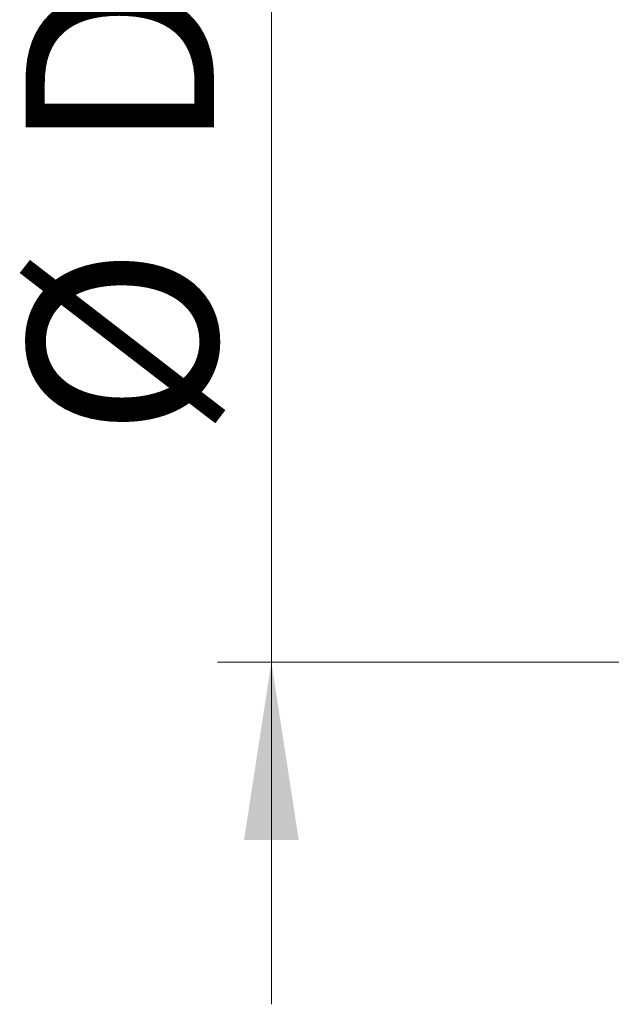
# Model space of a CAD drawing. Units: millimetres. Extents: x 0 to 420, y 0 to 297.
# Drawn here: x 224 to 235, y 158 to 176 of the extents above; entities that cross this region are included whole.
import ezdxf

# ---------------------------------------------------------------- set-up
doc = ezdxf.new("R2010")
doc.units = ezdxf.units.MM
doc.styles.add('SLDTEXTSTYLE1', font='TXT', dxfattribs={"width": 0.75})
doc.dimstyles.new('SLDDIMSTYLE2', dxfattribs={"dimtxt": 3.5, "dimasz": 3.302, "dimexe": 0, "dimexo": 0.0625, "dimgap": 0.875, "dimtad": 1, "dimdec": 0, "dimlfac": 5, "dimrnd": 1e-09, "dimzin": 12, "dimdsep": 46, "dimtxsty": 'SLDTEXTSTYLE1', "dimsah": 1, "dimcen": 0.09, "dimadec": 0, "dimazin": 3, "dimtfac": 1, "dimtdec": 0, "dimtmove": 0, "dimatfit": 0, "dimfxl": 0, "dimfrac": 2, "dimtolj": 1, "dimtzin": 12, "dimarcsym": 0})

# ---------------------------------------------------------------- blocks, each defined once
blk = doc.blocks.new('_D_3')
at = {"color": 7, "linetype": 'Continuous', "lineweight": 18}
for p, q in [((229.152, 194.451), (229.152, 200.801)), ((268.197, 194.451), (228.152, 194.451)), ((229.152, 194.451), (229.152, 164.451)), ((268.197, 164.451), (228.152, 164.451)), ((229.152, 164.451), (229.152, 158.101))]:
    blk.add_line(p, q, dxfattribs=at)
for points in [[(229.152, 194.451), (229.66, 197.753), (228.644, 197.753)], [(229.152, 164.451), (228.644, 161.149), (229.66, 161.149)]]:
    blk.add_solid(points, dxfattribs=at)
at = {"color": 7, "linetype": 'Continuous', "lineweight": 18, "char_height": 3.5, "attachment_point": 1, "rotation": 90, "style": 'SLDTEXTSTYLE1'}
for s, insert in [('150', (224.587, 180.814)), ('DN', (224.587, 173.892)), ('%%c', (224.64, 168.614))]:
    blk.add_mtext(s, dxfattribs=dict(at, insert=insert))

msp = doc.modelspace()

# ---------------------------------------------------------------- dimensions: what is measured, and where the dimension line sits
at = {"color": 7, "linetype": 'Continuous', "lineweight": 18}
dim = msp.add_linear_dim(base=(229.1522, 164.451), p1=(269.1971, 194.451), p2=(269.1971, 164.451), angle=90, text='%%cDN<>', dimstyle='SLDDIMSTYLE2', dxfattribs=at)
dim.commit()
dim.dimension.update_dxf_attribs({"geometry": '_D_3', "text_midpoint": (229.1522, 178.5932), "dimtype": 160})

doc.saveas('drawing.dxf')
